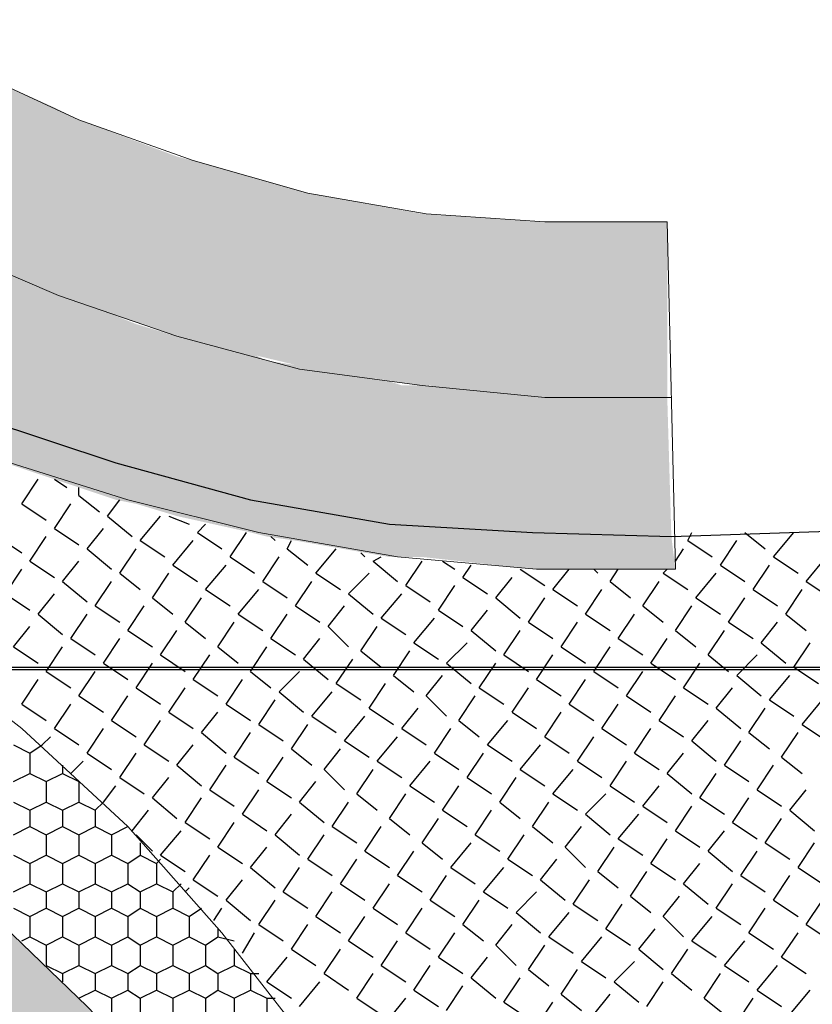
# Model space of a CAD drawing. Units: millimetres. Extents: x 1 to 160, y 33 to 275.
# Drawn here: x 106 to 118, y 154 to 169 of the extents above; entities that cross this region are included whole.
import ezdxf

# ---------------------------------------------------------------- set-up
doc = ezdxf.new("R2010")
doc.units = ezdxf.units.MM
doc.header["$XCLIPFRAME"] = 2
picture_1 = doc.add_image_def('image5.jpg', size_in_pixel=(1873, 374))

msp = doc.modelspace()

# ---------------------------------------------------------------- hatches: boundary and pattern name
h = msp.add_hatch(color=22)
h.dxf.hatch_style = 2
h.paths.add_polyline_path([(106.664, 167.624), (105.394, 168.1955), (105.394, 165.211)])
h = msp.add_hatch(color=22)
h.dxf.hatch_style = 2
h.paths.add_polyline_path([(106.664, 167.624), (106.664, 164.703), (105.394, 165.211)])
h = msp.add_hatch(color=22)
h.dxf.hatch_style = 2
h.paths.add_polyline_path([(107.045, 167.4335), (106.664, 167.624), (106.664, 164.703)])
h = msp.add_hatch(color=22)
h.dxf.hatch_style = 2
h.paths.add_polyline_path([(107.045, 167.4335), (107.045, 164.576), (106.664, 164.703)])
h = msp.add_hatch(color=22)
h.dxf.hatch_style = 2
h.paths.add_polyline_path([(108.569, 166.862), (107.045, 167.4335), (107.045, 164.576)])
h = msp.add_hatch(color=22)
h.dxf.hatch_style = 2
h.paths.add_polyline_path([(108.569, 166.862), (108.569, 164.068), (107.045, 164.576)])
h = msp.add_hatch(color=22)
h.dxf.hatch_style = 2
h.paths.add_polyline_path([(108.823, 166.7985), (108.569, 166.862), (108.569, 164.068)])
h = msp.add_hatch(color=22)
h.dxf.hatch_style = 2
h.paths.add_polyline_path([(108.823, 166.7985), (108.823, 164.0045), (108.569, 164.068)])
h = msp.add_hatch(color=22)
h.dxf.hatch_style = 2
h.paths.add_polyline_path([(110.4105, 166.354), (108.823, 166.7985), (108.823, 164.0045)])
h = msp.add_hatch(color=22)
h.dxf.hatch_style = 2
h.paths.add_polyline_path([(110.4105, 166.354), (110.4105, 163.6235), (108.823, 164.0045)])
h = msp.add_hatch(color=22)
h.dxf.hatch_style = 2
h.paths.add_polyline_path([(110.601, 166.2905), (110.4105, 166.354), (110.4105, 163.6235)])
h = msp.add_hatch(color=22)
h.dxf.hatch_style = 2
h.paths.add_polyline_path([(110.601, 166.2905), (110.601, 163.56), (110.4105, 163.6235)])
h = msp.add_hatch(color=22)
h.dxf.hatch_style = 2
h.paths.add_polyline_path([(112.379, 165.973), (110.601, 166.2905), (110.601, 163.56)])
h = msp.add_hatch(color=22)
h.dxf.hatch_style = 2
h.paths.add_polyline_path([(112.379, 165.973), (112.379, 163.306), (110.601, 163.56)])
h = msp.add_hatch(color=22)
h.dxf.hatch_style = 2
h.paths.add_polyline_path([(112.4425, 165.973), (112.379, 165.973), (112.379, 163.306)])
h = msp.add_hatch(color=22)
h.dxf.hatch_style = 2
h.paths.add_polyline_path([(112.4425, 165.973), (112.4425, 163.306), (112.379, 163.306)])
h = msp.add_hatch(color=22)
h.dxf.hatch_style = 2
h.paths.add_polyline_path([(114.284, 165.846), (112.4425, 165.973), (112.4425, 163.306)])
h = msp.add_hatch(color=22)
h.dxf.hatch_style = 2
h.paths.add_polyline_path([(114.284, 165.846), (114.284, 163.1155), (112.4425, 163.306)])
h = msp.add_hatch(color=22)
h.dxf.hatch_style = 2
h.paths.add_polyline_path([(116.189, 165.846), (114.284, 165.846), (114.284, 163.1155)])
h = msp.add_hatch(color=22)
h.dxf.hatch_style = 2
h.paths.add_polyline_path([(116.189, 165.846), (116.189, 163.1155), (114.284, 163.1155)])
h = msp.add_hatch(color=22)
h.dxf.hatch_style = 2
h.paths.add_polyline_path([(114.284, 165.846), (114.284, 163.1155)])
h = msp.add_hatch(color=22)
h.dxf.hatch_style = 2
h.paths.add_polyline_path([(114.284, 165.846), (114.284, 163.1155)])
h = msp.add_hatch(color=22)
h.dxf.hatch_style = 2
h.paths.add_polyline_path([(116.189, 163.1155), (116.189, 165.846)])
h = msp.add_hatch(color=13)
h.dxf.hatch_style = 2
h.paths.add_polyline_path([(106.664, 164.703), (105.902, 165.0205), (105.902, 162.671)])
h = msp.add_hatch(color=13)
h.dxf.hatch_style = 2
h.paths.add_polyline_path([(106.664, 164.703), (106.664, 162.417), (105.902, 162.671)])
h = msp.add_hatch(color=13)
h.dxf.hatch_style = 2
h.paths.add_polyline_path([(107.6165, 164.3855), (106.664, 164.703), (106.664, 162.417)])
h = msp.add_hatch(color=13)
h.dxf.hatch_style = 2
h.paths.add_polyline_path([(107.6165, 164.3855), (107.6165, 162.0995), (106.664, 162.417)])
h = msp.add_hatch(color=13)
h.dxf.hatch_style = 2
h.paths.add_polyline_path([(107.934, 164.2585), (107.6165, 164.3855), (107.6165, 162.0995)])
h = msp.add_hatch(color=13)
h.dxf.hatch_style = 2
h.paths.add_polyline_path([(107.934, 164.2585), (107.934, 162.036), (107.6165, 162.0995)])
h = msp.add_hatch(color=13)
h.dxf.hatch_style = 2
h.paths.add_polyline_path([(108.569, 164.068), (107.934, 164.2585), (107.934, 162.036)])
h = msp.add_hatch(color=13)
h.dxf.hatch_style = 2
h.paths.add_polyline_path([(108.569, 164.068), (108.569, 161.8455), (107.934, 162.036)])
h = msp.add_hatch(color=13)
h.dxf.hatch_style = 2
h.paths.add_polyline_path([(109.712, 163.814), (108.569, 164.068), (108.569, 161.8455)])
h = msp.add_hatch(color=13)
h.dxf.hatch_style = 2
h.paths.add_polyline_path([(109.712, 163.814), (109.712, 161.528), (108.569, 161.8455)])
h = msp.add_hatch(color=13)
h.dxf.hatch_style = 2
h.paths.add_polyline_path([(109.966, 163.687), (109.712, 163.814), (109.712, 161.528)])
h = msp.add_hatch(color=13)
h.dxf.hatch_style = 2
h.paths.add_polyline_path([(109.966, 163.687), (109.966, 161.528), (109.712, 161.528)])
h = msp.add_hatch(color=13)
h.dxf.hatch_style = 2
h.paths.add_polyline_path([(110.4105, 163.6235), (109.966, 163.687), (109.966, 161.528)])
h = msp.add_hatch(color=13)
h.dxf.hatch_style = 2
h.paths.add_polyline_path([(110.4105, 163.6235), (110.4105, 161.401), (109.966, 161.528)])
h = msp.add_hatch(color=13)
h.dxf.hatch_style = 2
h.paths.add_polyline_path([(111.871, 163.3695), (110.4105, 163.6235), (110.4105, 161.401)])
h = msp.add_hatch(color=13)
h.dxf.hatch_style = 2
h.paths.add_polyline_path([(111.871, 163.3695), (111.871, 161.147), (110.4105, 161.401)])
h = msp.add_hatch(color=13)
h.dxf.hatch_style = 2
h.paths.add_polyline_path([(112.0615, 163.306), (111.871, 163.3695), (111.871, 161.147)])
h = msp.add_hatch(color=13)
h.dxf.hatch_style = 2
h.paths.add_polyline_path([(112.0615, 163.306), (112.0615, 161.147), (111.871, 161.147)])
h = msp.add_hatch(color=13)
h.dxf.hatch_style = 2
h.paths.add_polyline_path([(112.379, 163.306), (112.0615, 163.306), (112.0615, 161.147)])
h = msp.add_hatch(color=13)
h.dxf.hatch_style = 2
h.paths.add_polyline_path([(112.379, 163.306), (112.379, 161.147), (112.0615, 161.147)])
h = msp.add_hatch(color=13)
h.dxf.hatch_style = 2
h.paths.add_polyline_path([(114.0935, 163.179), (112.379, 163.306), (112.379, 161.147)])
h = msp.add_hatch(color=13)
h.dxf.hatch_style = 2
h.paths.add_polyline_path([(114.0935, 163.179), (114.0935, 161.02), (112.379, 161.147)])
h = msp.add_hatch(color=13)
h.dxf.hatch_style = 2
h.paths.add_polyline_path([(114.157, 163.179), (114.0935, 163.179), (114.0935, 161.02)])
h = msp.add_hatch(color=13)
h.dxf.hatch_style = 2
h.paths.add_polyline_path([(114.157, 163.179), (114.157, 161.02), (114.0935, 161.02)])
h = msp.add_hatch(color=13)
h.dxf.hatch_style = 2
h.paths.add_polyline_path([(114.284, 163.1155), (114.157, 163.179), (114.157, 161.02)])
h = msp.add_hatch(color=13)
h.dxf.hatch_style = 2
h.paths.add_polyline_path([(114.284, 163.1155), (114.284, 161.02), (114.157, 161.02)])
h = msp.add_hatch(color=13)
h.dxf.hatch_style = 2
h.paths.add_polyline_path([(115.9985, 163.1155), (114.284, 163.1155), (114.284, 161.02)])
h = msp.add_hatch(color=13)
h.dxf.hatch_style = 2
h.paths.add_polyline_path([(115.9985, 163.1155), (115.9985, 160.9565), (114.284, 161.02)])
h = msp.add_hatch(color=13)
h.dxf.hatch_style = 2
h.paths.add_polyline_path([(116.189, 163.1155), (115.9985, 163.1155), (115.9985, 160.9565)])
h = msp.add_hatch(color=13)
h.dxf.hatch_style = 2
h.paths.add_polyline_path([(116.189, 163.1155), (116.189, 160.9565), (115.9985, 160.9565)])
h = msp.add_hatch(color=13)
h.dxf.hatch_style = 2
h.paths.add_polyline_path([(116.2525, 160.9565), (116.189, 163.1155), (116.189, 160.9565)])
h = msp.add_hatch(color=13)
h.dxf.hatch_style = 2
h.paths.add_polyline_path([(106.664, 162.417), (105.902, 162.671), (105.902, 162.0995)])
h = msp.add_hatch(color=13)
h.dxf.hatch_style = 2
h.paths.add_polyline_path([(106.664, 162.417), (106.664, 161.8455), (105.902, 162.0995)])
h = msp.add_hatch(color=13)
h.dxf.hatch_style = 2
h.paths.add_polyline_path([(107.6165, 162.0995), (106.664, 162.417), (106.664, 161.8455)])
h = msp.add_hatch(color=13)
h.dxf.hatch_style = 2
h.paths.add_polyline_path([(107.6165, 162.0995), (107.6165, 161.528), (106.664, 161.8455)])
h = msp.add_hatch(color=13)
h.dxf.hatch_style = 2
h.paths.add_polyline_path([(107.934, 162.036), (107.6165, 162.0995), (107.6165, 161.528)])
h = msp.add_hatch(color=13)
h.dxf.hatch_style = 2
h.paths.add_polyline_path([(107.934, 162.036), (107.934, 161.4645), (107.6165, 161.528)])
h = msp.add_hatch(color=13)
h.dxf.hatch_style = 2
h.paths.add_polyline_path([(108.569, 161.8455), (107.934, 162.036), (107.934, 161.4645)])
h = msp.add_hatch(color=13)
h.dxf.hatch_style = 2
h.paths.add_polyline_path([(108.569, 161.8455), (108.569, 161.274), (107.934, 161.4645)])
h = msp.add_hatch(color=13)
h.dxf.hatch_style = 2
h.paths.add_polyline_path([(109.712, 161.528), (108.569, 161.8455), (108.569, 161.274)])
h = msp.add_hatch(color=13)
h.dxf.hatch_style = 2
h.paths.add_polyline_path([(109.712, 161.528), (109.712, 161.02), (108.569, 161.274)])
h = msp.add_hatch(color=13)
h.dxf.hatch_style = 2
h.paths.add_polyline_path([(109.966, 161.528), (109.712, 161.528), (109.712, 161.02)])
h = msp.add_hatch(color=13)
h.dxf.hatch_style = 2
h.paths.add_polyline_path([(109.966, 161.528), (109.966, 160.9565), (109.712, 161.02)])
h = msp.add_hatch(color=13)
h.dxf.hatch_style = 2
h.paths.add_polyline_path([(110.4105, 161.401), (109.966, 161.528), (109.966, 160.9565)])
h = msp.add_hatch(color=13)
h.dxf.hatch_style = 2
h.paths.add_polyline_path([(110.4105, 161.401), (110.4105, 160.893), (109.966, 160.9565)])
h = msp.add_hatch(color=13)
h.dxf.hatch_style = 2
h.paths.add_polyline_path([(111.871, 161.147), (110.4105, 161.401), (110.4105, 160.893)])
h = msp.add_hatch(color=13)
h.dxf.hatch_style = 2
h.paths.add_polyline_path([(111.871, 161.147), (111.871, 160.639), (110.4105, 160.893)])
h = msp.add_hatch(color=13)
h.dxf.hatch_style = 2
h.paths.add_polyline_path([(112.0615, 161.147), (111.871, 161.147), (111.871, 160.639)])
h = msp.add_hatch(color=13)
h.dxf.hatch_style = 2
h.paths.add_polyline_path([(112.0615, 161.147), (112.0615, 160.639), (111.871, 160.639)])
h = msp.add_hatch(color=13)
h.dxf.hatch_style = 2
h.paths.add_polyline_path([(112.379, 161.147), (112.0615, 161.147), (112.0615, 160.639)])
h = msp.add_hatch(color=13)
h.dxf.hatch_style = 2
h.paths.add_polyline_path([(112.379, 161.147), (112.379, 160.639), (112.0615, 160.639)])
h = msp.add_hatch(color=13)
h.dxf.hatch_style = 2
h.paths.add_polyline_path([(114.0935, 161.02), (112.379, 161.147), (112.379, 160.639)])
h = msp.add_hatch(color=13)
h.dxf.hatch_style = 2
h.paths.add_polyline_path([(114.0935, 161.02), (114.0935, 160.4485), (112.379, 160.639)])
h = msp.add_hatch(color=13)
h.dxf.hatch_style = 2
h.paths.add_polyline_path([(114.157, 161.02), (114.0935, 161.02), (114.0935, 160.4485)])
h = msp.add_hatch(color=13)
h.dxf.hatch_style = 2
h.paths.add_polyline_path([(114.157, 161.02), (114.157, 160.4485), (114.0935, 160.4485)])
h = msp.add_hatch(color=13)
h.dxf.hatch_style = 2
h.paths.add_polyline_path([(114.284, 161.02), (114.157, 161.02), (114.157, 160.4485)])
h = msp.add_hatch(color=13)
h.dxf.hatch_style = 2
h.paths.add_polyline_path([(114.284, 161.02), (114.284, 160.4485), (114.157, 160.4485)])
h = msp.add_hatch(color=13)
h.dxf.hatch_style = 2
h.paths.add_polyline_path([(115.9985, 160.9565), (114.284, 161.02), (114.284, 160.4485)])
h = msp.add_hatch(color=13)
h.dxf.hatch_style = 2
h.paths.add_polyline_path([(115.9985, 160.9565), (115.9985, 160.4485), (114.284, 160.4485)])
h = msp.add_hatch(color=13)
h.dxf.hatch_style = 2
h.paths.add_polyline_path([(116.189, 160.9565), (115.9985, 160.9565), (115.9985, 160.4485)])
h = msp.add_hatch(color=13)
h.dxf.hatch_style = 2
h.paths.add_polyline_path([(116.189, 160.9565), (116.189, 160.4485), (115.9985, 160.4485)])
h = msp.add_hatch(color=13)
h.dxf.hatch_style = 2
h.paths.add_polyline_path([(116.2525, 160.9565), (116.189, 160.9565), (116.189, 160.4485)])
h = msp.add_hatch(color=13)
h.dxf.hatch_style = 2
h.paths.add_polyline_path([(116.2525, 160.9565), (116.2525, 160.4485), (116.189, 160.4485)])
h = msp.add_hatch(color=13)
h.dxf.hatch_style = 2
h.paths.add_polyline_path([(116.316, 160.4485), (116.2525, 160.9565), (116.2525, 160.4485)])
h = msp.add_hatch(color=22)
h.dxf.hatch_style = 2
h.paths.add_polyline_path([(107.2355, 153.5905), (105.902, 154.8605), (105.902, 151.114)])

# ---------------------------------------------------------------- linework, layer by layer
at = {"color": 22, "lineweight": 9}
for points in [[(95.488, 178.8635), (96.25, 177.2125), (97.2025, 175.625), (98.282, 174.101), (99.4885, 172.704), (100.822, 171.3705), (102.219, 170.164), (103.743, 169.148), (105.394, 168.1955), (107.045, 167.4335), (108.823, 166.7985), (110.601, 166.2905), (112.4425, 165.973), (114.284, 165.846), (116.189, 165.846)], [(93.0115, 177.784), (93.837, 176.006), (94.853, 174.355), (95.996, 172.704), (97.2025, 171.18), (98.536, 169.783), (99.9965, 168.513), (101.584, 167.37), (103.235, 166.354), (104.9495, 165.465), (106.7275, 164.703), (108.569, 164.068), (110.474, 163.56), (112.379, 163.306), (114.284, 163.1155), (116.2525, 163.1155)], [(90.5985, 176.641), (91.551, 174.6725), (92.6305, 172.831), (93.837, 171.053), (95.234, 169.402), (96.6945, 167.878), (98.282, 166.481), (100.06, 165.1475), (101.838, 164.0045), (103.743, 163.052), (105.775, 162.163), (107.807, 161.528), (109.839, 161.02), (111.998, 160.639), (114.157, 160.4485), (116.316, 160.4485)], [(116.189, 165.846), (116.316, 160.4485)], [(115.681, 134.4135), (115.554, 136.5725), (115.173, 138.668), (114.665, 140.827), (114.03, 142.859), (113.268, 144.891), (112.3155, 146.796), (111.236, 148.701), (109.966, 150.479), (108.6325, 152.13), (107.172, 153.654), (105.5845, 155.178), (103.87, 156.448), (102.092, 157.718), (100.187, 158.734), (98.282, 159.623), (96.25, 160.4485), (94.218, 161.02)]]:
    msp.add_lwpolyline(points, dxfattribs=at)
at = {"color": 7, "lineweight": 25}
for points in [[(99.806, 165.973), (101.6475, 164.7665), (103.5525, 163.687), (105.521, 162.798), (107.6165, 162.0995), (109.712, 161.528), (111.871, 161.147), (114.0935, 161.02), (116.2525, 160.9565), (121.904, 161.147)], [(106.156, 161.4645), (106.41, 161.8455)], [(106.664, 161.8455), (106.8545, 161.7185)], [(107.045, 161.5915), (107.045, 161.7185)], [(106.156, 161.4645), (106.537, 161.2105)], [(106.664, 161.0835), (106.918, 161.4645)], [(107.045, 161.5915), (107.3625, 161.3375)], [(107.4895, 161.274), (107.68, 161.528)], [(107.4895, 161.274), (107.8705, 160.9565)], [(107.9975, 160.893), (108.315, 161.274)], [(108.442, 161.274), (108.7595, 161.147)], [(108.8865, 161.02), (109.0135, 161.147)], [(106.664, 161.0835), (107.045, 160.8295)], [(107.172, 160.766), (107.426, 161.0835)], [(108.8865, 161.02), (109.2675, 160.766)], [(109.3945, 160.639), (109.6485, 161.02)], [(116.5065, 160.893), (116.57, 161.02)], [(117.3955, 161.02), (117.713, 160.766)], [(117.84, 160.639), (118.1575, 161.02)], [(105.775, 160.9565), (106.156, 160.7025)], [(106.283, 160.5755), (106.537, 160.9565)], [(107.9975, 160.893), (108.3785, 160.639)], [(108.5055, 160.512), (108.823, 160.893)], [(110.0295, 160.9565), (110.093, 160.893)], [(110.2835, 160.766), (110.347, 160.893)], [(116.5065, 160.893), (116.8875, 160.639)], [(117.0145, 160.512), (117.2685, 160.893)], [(107.172, 160.766), (107.553, 160.4485)], [(107.68, 160.385), (107.934, 160.766)], [(110.2835, 160.766), (110.601, 160.512)], [(110.728, 160.385), (111.0455, 160.766)], [(111.4265, 160.7025), (111.49, 160.639)], [(116.316, 160.5755), (116.443, 160.766)], [(106.283, 160.5755), (106.664, 160.3215)], [(106.791, 160.258), (107.045, 160.5755)], [(109.3945, 160.639), (109.7755, 160.385)], [(109.9025, 160.258), (110.1565, 160.639)], [(111.617, 160.5755), (111.744, 160.639)], [(111.617, 160.5755), (111.998, 160.258)], [(112.125, 160.1945), (112.379, 160.5755)], [(112.6965, 160.5755), (112.887, 160.4485)], [(117.84, 160.639), (118.221, 160.385)], [(118.348, 160.258), (118.6655, 160.639)], [(105.902, 160.0675), (106.156, 160.4485)], [(107.68, 160.385), (107.9975, 160.131)], [(108.188, 160.004), (108.442, 160.385)], [(108.5055, 160.512), (108.8865, 160.258)], [(109.0135, 160.131), (109.331, 160.512)], [(110.728, 160.385), (111.109, 160.131)], [(111.236, 160.0675), (111.5535, 160.385)], [(113.014, 160.3215), (113.141, 160.512)], [(113.903, 160.4485), (114.284, 160.1945)], [(114.411, 160.131), (114.665, 160.4485)], [(115.046, 160.4485), (115.1095, 160.385)], [(115.3, 160.258), (115.427, 160.4485)], [(116.1255, 160.385), (116.189, 160.4485)], [(116.1255, 160.385), (116.5065, 160.131)], [(116.6335, 160.004), (116.951, 160.385)], [(117.0145, 160.512), (117.3955, 160.258)], [(117.5225, 160.131), (117.7765, 160.512)], [(106.791, 160.258), (107.172, 159.9405)], [(107.299, 159.877), (107.553, 160.258)], [(109.9025, 160.258), (110.2835, 160.004)], [(110.4105, 159.877), (110.6645, 160.258)], [(113.014, 160.3215), (113.395, 160.0675)], [(113.522, 160.004), (113.776, 160.3215)], [(115.3, 160.258), (115.6175, 160.004)], [(115.808, 159.877), (116.062, 160.258)], [(118.348, 160.258), (118.729, 160.004)], [(109.0135, 160.131), (109.3945, 159.877)], [(109.5215, 159.75), (109.839, 160.131)], [(112.125, 160.1945), (112.506, 159.9405)], [(112.633, 159.8135), (112.887, 160.1945)], [(114.411, 160.131), (114.792, 159.877)], [(114.919, 159.75), (115.173, 160.131)], [(117.5225, 160.131), (117.9035, 159.877)], [(118.0305, 159.75), (118.2845, 160.131)], [(105.902, 160.0675), (106.283, 159.8135)], [(106.41, 159.75), (106.664, 160.0675)], [(108.188, 160.004), (108.5055, 159.75)], [(108.696, 159.623), (108.95, 160.004)], [(111.236, 160.0675), (111.617, 159.75)], [(111.744, 159.6865), (112.0615, 160.0675)], [(113.522, 160.004), (113.903, 159.6865)], [(114.03, 159.623), (114.284, 160.004)], [(116.6335, 160.004), (117.0145, 159.75)], [(117.1415, 159.623), (117.3955, 160.004)], [(107.299, 159.877), (107.68, 159.623)], [(107.807, 159.496), (108.061, 159.877)], [(110.4105, 159.877), (110.7915, 159.623)], [(110.9185, 159.5595), (111.1725, 159.877)], [(112.633, 159.8135), (113.014, 159.5595)], [(113.141, 159.496), (113.395, 159.8135)], [(115.808, 159.877), (116.1255, 159.623)], [(116.316, 159.496), (116.57, 159.877)], [(106.41, 159.75), (106.791, 159.4325)], [(106.918, 159.369), (107.172, 159.75)], [(108.696, 159.623), (109.0135, 159.369)], [(109.204, 159.242), (109.458, 159.623)], [(109.5215, 159.75), (109.9025, 159.496)], [(110.0295, 159.369), (110.2835, 159.75)], [(111.744, 159.6865), (112.125, 159.4325)], [(112.252, 159.3055), (112.5695, 159.6865)], [(114.03, 159.623), (114.411, 159.369)], [(114.538, 159.242), (114.792, 159.623)], [(114.919, 159.75), (115.3, 159.496)], [(115.427, 159.369), (115.681, 159.75)], [(117.1415, 159.623), (117.5225, 159.369)], [(117.6495, 159.3055), (117.9035, 159.623)], [(118.0305, 159.75), (118.348, 159.496)], [(106.029, 159.242), (106.283, 159.5595)], [(107.807, 159.496), (108.188, 159.242)], [(108.315, 159.115), (108.569, 159.496)], [(110.9185, 159.5595), (111.236, 159.242)], [(111.4265, 159.1785), (111.6805, 159.5595)], [(113.141, 159.496), (113.522, 159.1785)], [(113.649, 159.115), (113.903, 159.496)], [(116.316, 159.496), (116.6335, 159.242)], [(116.824, 159.115), (117.078, 159.496)], [(106.918, 159.369), (107.299, 159.115)], [(107.426, 158.988), (107.68, 159.369)], [(110.0295, 159.369), (110.4105, 159.115)], [(110.5375, 159.0515), (110.7915, 159.369)], [(115.427, 159.369), (115.808, 159.115)], [(115.935, 158.988), (116.189, 159.369)], [(106.029, 159.242), (106.41, 158.988)], [(106.537, 158.861), (106.791, 159.242)], [(109.204, 159.242), (109.5215, 158.988)], [(109.712, 158.861), (109.966, 159.242)], [(111.4265, 159.1785), (111.744, 158.9245)], [(111.9345, 158.7975), (112.1885, 159.1785)], [(112.252, 159.3055), (112.633, 159.0515)], [(112.76, 158.988), (113.0775, 159.3055)], [(114.538, 159.242), (114.919, 158.988)], [(115.046, 158.861), (115.3, 159.242)], [(117.6495, 159.3055), (118.0305, 158.988)], [(118.1575, 158.9245), (118.4115, 159.3055)], [(108.315, 159.115), (108.696, 158.861)], [(108.823, 158.734), (109.077, 159.115)], [(110.5375, 159.0515), (110.9185, 158.734)], [(111.0455, 158.6705), (111.2995, 159.0515)], [(113.649, 159.115), (114.03, 158.861)], [(114.157, 158.734), (114.411, 159.115)], [(116.824, 159.115), (117.1415, 158.861)], [(117.2685, 158.7975), (117.586, 159.115)], [(106.537, 158.861), (106.918, 158.607)], [(107.045, 158.48), (107.299, 158.861)], [(107.426, 158.988), (107.807, 158.734)], [(107.934, 158.607), (108.188, 158.988)], [(109.712, 158.861), (110.0295, 158.607)], [(110.1565, 158.5435), (110.474, 158.861)], [(112.76, 158.988), (113.141, 158.6705)], [(113.268, 158.607), (113.522, 158.988)], [(115.046, 158.861), (115.427, 158.607)], [(115.554, 158.48), (115.808, 158.861)], [(115.935, 158.988), (116.316, 158.734)], [(116.443, 158.607), (116.697, 158.988)], [(118.1575, 158.9245), (118.5385, 158.6705)], [(106.156, 158.353), (106.41, 158.734)], [(108.823, 158.734), (109.204, 158.48)], [(109.331, 158.353), (109.585, 158.734)], [(111.9345, 158.7975), (112.252, 158.5435)], [(112.4425, 158.48), (112.6965, 158.7975)], [(114.157, 158.734), (114.538, 158.48)], [(114.665, 158.353), (114.919, 158.734)], [(117.2685, 158.7975), (117.6495, 158.48)], [(117.7765, 158.4165), (118.094, 158.7975)], [(107.934, 158.607), (108.315, 158.353)], [(108.442, 158.226), (108.696, 158.607)], [(111.0455, 158.6705), (111.4265, 158.4165)], [(111.5535, 158.2895), (111.8075, 158.6705)], [(113.268, 158.607), (113.649, 158.353)], [(113.776, 158.226), (114.03, 158.607)], [(116.443, 158.607), (116.824, 158.353)], [(116.951, 158.2895), (117.205, 158.607)], [(107.045, 158.48), (107.426, 158.226)], [(107.553, 158.099), (107.807, 158.48)], [(109.839, 158.0355), (110.093, 158.4165)], [(110.1565, 158.5435), (110.5375, 158.226)], [(110.6645, 158.1625), (110.982, 158.5435)], [(112.4425, 158.48), (112.76, 158.1625)], [(112.9505, 158.099), (113.2045, 158.48)], [(115.554, 158.48), (115.935, 158.226)], [(116.062, 158.099), (116.316, 158.48)], [(117.7765, 158.4165), (118.1575, 158.1625)], [(118.2845, 158.0355), (118.602, 158.4165)], [(106.156, 158.353), (106.537, 158.099)], [(106.664, 157.972), (106.918, 158.353)], [(109.331, 158.353), (109.712, 158.099)], [(111.5535, 158.2895), (111.9345, 158.0355)], [(112.0615, 157.972), (112.3155, 158.2895)], [(114.665, 158.353), (115.046, 158.099)], [(115.173, 157.972), (115.427, 158.353)], [(116.951, 158.2895), (117.332, 157.972)], [(117.459, 157.9085), (117.713, 158.2895)], [(107.553, 158.099), (107.934, 157.845)], [(108.061, 157.718), (108.315, 158.099)], [(108.442, 158.226), (108.823, 157.972)], [(108.95, 157.9085), (109.204, 158.226)], [(110.6645, 158.1625), (111.0455, 157.9085)], [(111.1725, 157.7815), (111.49, 158.1625)], [(112.9505, 158.099), (113.268, 157.845)], [(113.395, 157.718), (113.7125, 158.099)], [(113.776, 158.226), (114.157, 157.972)], [(114.284, 157.845), (114.538, 158.226)], [(116.062, 158.099), (116.443, 157.845)], [(116.57, 157.7815), (116.824, 158.099)], [(106.664, 157.972), (107.045, 157.718)], [(107.172, 157.591), (107.426, 157.972)], [(109.839, 158.0355), (110.22, 157.7815)], [(110.347, 157.6545), (110.601, 158.0355)], [(112.0615, 157.972), (112.4425, 157.718)], [(112.5695, 157.591), (112.8235, 157.972)], [(115.173, 157.972), (115.554, 157.718)], [(115.681, 157.591), (115.935, 157.972)], [(118.2845, 158.0355), (118.6655, 157.7815)], [(106.4735, 157.718), (106.6005, 157.845)], [(108.95, 157.9085), (109.331, 157.591)], [(109.458, 157.5275), (109.712, 157.9085)], [(111.1725, 157.7815), (111.5535, 157.5275)], [(111.6805, 157.464), (111.998, 157.845)], [(114.284, 157.845), (114.665, 157.591)], [(114.792, 157.464), (115.046, 157.845)], [(116.57, 157.7815), (116.951, 157.464)], [(117.078, 157.4005), (117.332, 157.7815)], [(117.459, 157.9085), (117.7765, 157.6545)], [(117.967, 157.5275), (118.221, 157.9085)], [(108.061, 157.718), (108.442, 157.464)], [(108.569, 157.4005), (108.823, 157.718)], [(110.347, 157.6545), (110.6645, 157.4005)], [(110.855, 157.337), (111.109, 157.6545)], [(113.395, 157.718), (113.776, 157.464)], [(113.903, 157.337), (114.2205, 157.718)], [(107.172, 157.591), (107.553, 157.337)], [(107.68, 157.21), (107.934, 157.591)], [(109.458, 157.5275), (109.839, 157.2735)], [(109.966, 157.1465), (110.22, 157.5275)], [(112.5695, 157.591), (112.9505, 157.337)], [(113.0775, 157.21), (113.3315, 157.591)], [(115.681, 157.591), (116.062, 157.337)], [(116.189, 157.2735), (116.443, 157.591)], [(117.967, 157.5275), (118.2845, 157.2735)], [(106.918, 157.2735), (107.1085, 157.464)], [(108.569, 157.4005), (108.95, 157.083)], [(109.077, 157.0195), (109.331, 157.4005)], [(110.855, 157.337), (111.1725, 157.0195)], [(111.363, 156.956), (111.617, 157.337)], [(111.6805, 157.464), (112.0615, 157.21)], [(112.1885, 157.083), (112.506, 157.464)], [(113.903, 157.337), (114.284, 157.083)], [(114.411, 156.956), (114.7285, 157.337)], [(114.792, 157.464), (115.173, 157.21)], [(115.3, 157.083), (115.554, 157.464)], [(117.078, 157.4005), (117.459, 157.1465)], [(117.586, 157.0195), (117.84, 157.4005)], [(107.68, 157.21), (108.061, 156.956)], [(108.188, 156.8925), (108.442, 157.21)], [(113.0775, 157.21), (113.4585, 156.956)], [(113.5855, 156.829), (113.8395, 157.21)], [(116.189, 157.2735), (116.57, 156.956)], [(116.697, 156.8925), (116.951, 157.2735)], [(107.426, 156.829), (107.6165, 157.083)], [(109.077, 157.0195), (109.458, 156.7655)], [(109.585, 156.6385), (109.839, 157.0195)], [(109.966, 157.1465), (110.347, 156.8925)], [(110.474, 156.829), (110.728, 157.1465)], [(112.1885, 157.083), (112.5695, 156.829)], [(112.6965, 156.702), (112.9505, 157.083)], [(115.3, 157.083), (115.681, 156.829)], [(115.808, 156.7655), (116.062, 157.083)], [(117.586, 157.0195), (117.967, 156.7655)], [(118.094, 156.702), (118.348, 157.0195)], [(108.188, 156.8925), (108.569, 156.575)], [(108.696, 156.5115), (108.95, 156.8925)], [(111.363, 156.956), (111.6805, 156.702)], [(111.871, 156.575), (112.125, 156.956)], [(114.411, 156.956), (114.792, 156.702)], [(114.919, 156.6385), (115.2365, 156.956)], [(116.697, 156.8925), (117.078, 156.6385)], [(117.205, 156.5115), (117.459, 156.8925)], [(110.474, 156.829), (110.855, 156.5115)], [(110.982, 156.448), (111.236, 156.829)], [(113.5855, 156.829), (113.903, 156.575)], [(114.0935, 156.448), (114.3475, 156.829)], [(115.808, 156.7655), (116.189, 156.5115)], [(116.316, 156.3845), (116.57, 156.7655)], [(107.8705, 156.3845), (108.1245, 156.702)], [(109.585, 156.6385), (109.966, 156.3845)], [(110.093, 156.321), (110.347, 156.6385)], [(111.871, 156.575), (112.1885, 156.321)], [(112.379, 156.194), (112.633, 156.575)], [(112.6965, 156.702), (113.0775, 156.448)], [(113.2045, 156.321), (113.4585, 156.702)], [(114.919, 156.6385), (115.3, 156.321)], [(115.427, 156.2575), (115.7445, 156.6385)], [(117.713, 156.194), (117.967, 156.575)], [(118.094, 156.702), (118.475, 156.3845)], [(108.696, 156.5115), (109.077, 156.2575)], [(109.204, 156.1305), (109.458, 156.5115)], [(110.982, 156.448), (111.363, 156.194)], [(111.49, 156.067), (111.744, 156.448)], [(114.0935, 156.448), (114.411, 156.194)], [(114.6015, 156.1305), (114.8555, 156.448)], [(117.205, 156.5115), (117.586, 156.2575)], [(107.934, 156.321), (108.188, 156.067)], [(108.315, 156.0035), (108.6325, 156.3845)], [(110.093, 156.321), (110.474, 156.0035)], [(110.601, 155.94), (110.855, 156.321)], [(113.2045, 156.321), (113.5855, 156.067)], [(113.7125, 155.94), (113.9665, 156.321)], [(115.427, 156.2575), (115.808, 156.0035)], [(115.935, 155.8765), (116.189, 156.2575)], [(116.316, 156.3845), (116.697, 156.1305)], [(116.824, 156.067), (117.078, 156.3845)], [(109.204, 156.1305), (109.585, 155.8765)], [(109.712, 155.813), (109.966, 156.1305)], [(112.379, 156.194), (112.6965, 155.94)], [(112.8235, 155.813), (113.141, 156.194)], [(114.6015, 156.1305), (114.919, 155.813)], [(115.1095, 155.7495), (115.3635, 156.1305)], [(117.713, 156.194), (118.094, 155.94)], [(118.221, 155.813), (118.475, 156.194)], [(108.315, 156.0035), (108.696, 155.7495)], [(108.823, 155.6225), (109.077, 156.0035)], [(111.49, 156.067), (111.871, 155.813)], [(111.998, 155.686), (112.252, 156.067)], [(116.824, 156.067), (117.205, 155.7495)], [(117.332, 155.686), (117.586, 156.067)], [(109.712, 155.813), (110.093, 155.4955)], [(110.22, 155.432), (110.474, 155.813)], [(110.601, 155.94), (110.982, 155.686)], [(111.109, 155.559), (111.363, 155.94)], [(112.8235, 155.813), (113.2045, 155.559)], [(113.3315, 155.432), (113.649, 155.813)], [(113.7125, 155.94), (114.0935, 155.686)], [(114.2205, 155.6225), (114.4745, 155.94)], [(115.935, 155.8765), (116.316, 155.6225)], [(116.443, 155.559), (116.697, 155.8765)], [(118.221, 155.813), (118.602, 155.559)], [(111.998, 155.686), (112.379, 155.432)], [(112.506, 155.305), (112.76, 155.686)], [(115.1095, 155.7495), (115.427, 155.4955)], [(115.6175, 155.3685), (115.8715, 155.7495)], [(117.332, 155.686), (117.713, 155.432)], [(117.84, 155.305), (118.094, 155.686)], [(108.696, 155.432), (108.7595, 155.4955)], [(108.823, 155.6225), (109.204, 155.3685)], [(109.331, 155.305), (109.585, 155.6225)], [(111.109, 155.559), (111.49, 155.305)], [(111.617, 155.178), (111.871, 155.559)], [(114.2205, 155.6225), (114.6015, 155.305)], [(114.7285, 155.2415), (114.9825, 155.6225)], [(116.443, 155.559), (116.824, 155.2415)], [(116.951, 155.178), (117.205, 155.559)], [(110.22, 155.432), (110.601, 155.178)], [(110.728, 155.051), (110.982, 155.432)], [(113.3315, 155.432), (113.7125, 155.178)], [(113.8395, 155.1145), (114.157, 155.432)], [(115.6175, 155.3685), (115.935, 155.1145)], [(116.1255, 155.051), (116.3795, 155.3685)], [(109.1405, 154.9875), (109.2675, 155.178)], [(109.331, 155.305), (109.712, 154.9875)], [(109.839, 154.924), (110.093, 155.305)], [(111.617, 155.178), (111.998, 154.924)], [(112.125, 154.797), (112.379, 155.178)], [(112.506, 155.305), (112.887, 155.051)], [(113.014, 154.924), (113.268, 155.305)], [(114.7285, 155.2415), (115.1095, 154.9875)], [(115.2365, 154.8605), (115.4905, 155.2415)], [(116.951, 155.178), (117.332, 154.924)], [(117.459, 154.797), (117.713, 155.178)], [(117.84, 155.305), (118.221, 155.051)], [(118.348, 154.924), (118.602, 155.305)], [(110.728, 155.051), (111.109, 154.797)], [(111.236, 154.67), (111.49, 155.051)], [(113.8395, 155.1145), (114.2205, 154.797)], [(114.3475, 154.7335), (114.665, 155.1145)], [(116.1255, 155.051), (116.443, 154.7335)], [(116.57, 154.67), (116.8875, 155.051)], [(109.839, 154.924), (110.22, 154.67)], [(110.347, 154.543), (110.601, 154.924)], [(113.014, 154.924), (113.3315, 154.67)], [(113.522, 154.6065), (113.776, 154.924)], [(118.348, 154.924), (118.729, 154.67)], [(109.585, 154.4795), (109.7755, 154.797)], [(112.125, 154.797), (112.506, 154.543)], [(112.633, 154.416), (112.887, 154.797)], [(114.3475, 154.7335), (114.7285, 154.4795)], [(114.8555, 154.3525), (115.173, 154.7335)], [(115.2365, 154.8605), (115.6175, 154.6065)], [(115.7445, 154.543), (115.9985, 154.8605)], [(117.459, 154.797), (117.84, 154.543)], [(117.967, 154.416), (118.221, 154.797)], [(111.236, 154.67), (111.617, 154.416)], [(111.744, 154.289), (111.998, 154.67)], [(113.522, 154.6065), (113.8395, 154.289)], [(114.03, 154.2255), (114.284, 154.6065)], [(116.57, 154.67), (116.951, 154.416)], [(117.078, 154.289), (117.3955, 154.67)], [(109.966, 154.035), (110.2835, 154.416)], [(110.347, 154.543), (110.728, 154.289)], [(110.855, 154.162), (111.109, 154.543)], [(112.633, 154.416), (113.014, 154.162)], [(113.141, 154.0985), (113.395, 154.416)], [(115.7445, 154.543), (116.1255, 154.2255)], [(116.2525, 154.162), (116.5065, 154.543)], [(117.967, 154.416), (118.348, 154.162)], [(111.744, 154.289), (112.125, 154.035)], [(112.252, 153.908), (112.506, 154.289)], [(114.8555, 154.3525), (115.2365, 154.0985)], [(115.3635, 154.035), (115.681, 154.3525)], [(117.078, 154.289), (117.459, 154.035)], [(117.586, 153.908), (117.9035, 154.289)], [(109.7755, 154.162), (109.839, 154.162)], [(110.855, 154.162), (111.236, 153.908)], [(111.363, 153.781), (111.617, 154.162)], [(114.03, 154.2255), (114.3475, 153.9715)], [(114.538, 153.8445), (114.792, 154.2255)], [(116.2525, 154.162), (116.57, 153.908)], [(116.7605, 153.781), (117.0145, 154.162)], [(109.966, 154.035), (110.347, 153.781)], [(110.474, 153.654), (110.7915, 154.035)], [(112.76, 153.5905), (113.014, 153.9715)], [(113.141, 154.0985), (113.522, 153.781)], [(113.649, 153.7175), (113.903, 154.0985)], [(115.3635, 154.035), (115.7445, 153.7175)], [(115.8715, 153.654), (116.1255, 154.035)], [(112.252, 153.908), (112.633, 153.654)], [(114.538, 153.8445), (114.8555, 153.5905)], [(115.046, 153.527), (115.3, 153.8445)], [(117.586, 153.908), (117.967, 153.654)], [(118.094, 153.527), (118.4115, 153.908)], [(111.363, 153.781), (111.744, 153.527)], [(111.871, 153.4635), (112.125, 153.781)], [(113.649, 153.7175), (114.03, 153.4635)], [(114.157, 153.3365), (114.411, 153.7175)], [(116.7605, 153.781), (117.078, 153.527)], [(117.2685, 153.4), (117.5225, 153.781)]]:
    msp.add_lwpolyline(points, dxfattribs=at)
at = {"color": 7, "lineweight": 9}
msp.add_lwpolyline([(115.554, 138.7315), (115.3, 140.954), (114.9825, 143.113), (114.411, 145.2085), (113.7125, 147.304), (112.887, 149.336), (111.8075, 151.241), (110.601, 153.0825), (109.2675, 154.797), (107.807, 156.448), (106.156, 157.972), (104.4415, 159.3055)], dxfattribs=at)
at = {"color": 91, "lineweight": 25}
for points in [[(106.029, 157.718), (106.283, 157.591)], [(106.283, 157.591), (106.4735, 157.718)], [(106.283, 157.591), (106.283, 157.2735)], [(106.791, 157.4005), (106.791, 157.2735)], [(106.029, 157.1465), (106.283, 157.2735)], [(106.283, 157.2735), (106.537, 157.1465)], [(106.537, 157.1465), (106.791, 157.2735)], [(106.791, 157.2735), (107.045, 157.1465)], [(106.537, 157.1465), (106.537, 156.829)], [(107.045, 157.1465), (107.045, 156.829)], [(107.045, 157.1465), (107.045, 157.1465)], [(106.029, 156.829), (106.283, 156.702)], [(106.283, 156.702), (106.537, 156.829)], [(106.537, 156.829), (106.791, 156.702)], [(106.791, 156.702), (107.045, 156.829)], [(107.045, 156.829), (107.299, 156.702)], [(107.299, 156.702), (107.426, 156.829)], [(106.283, 156.702), (106.283, 156.448)], [(106.791, 156.702), (106.791, 156.448)], [(107.299, 156.702), (107.299, 156.448)], [(106.029, 156.321), (106.283, 156.448)], [(106.283, 156.448), (106.537, 156.321)], [(106.537, 156.321), (106.791, 156.448)], [(106.791, 156.448), (107.045, 156.321)], [(107.045, 156.321), (107.299, 156.448)], [(107.299, 156.448), (107.553, 156.321)], [(107.553, 156.321), (107.807, 156.448)], [(107.807, 156.448), (107.807, 156.448)], [(107.807, 156.448), (107.807, 156.448)], [(106.537, 156.321), (106.537, 156.0035)], [(107.045, 156.321), (107.045, 156.0035)], [(107.553, 156.321), (107.553, 156.0035)], [(107.9975, 156.194), (107.9975, 156.0035)], [(106.029, 156.0035), (106.283, 155.8765)], [(106.283, 155.8765), (106.537, 156.0035)], [(106.537, 156.0035), (106.791, 155.8765)], [(106.791, 155.8765), (107.045, 156.0035)], [(107.045, 156.0035), (107.299, 155.8765)], [(107.299, 155.8765), (107.553, 156.0035)], [(107.553, 156.0035), (107.807, 155.8765)], [(107.807, 155.8765), (107.9975, 156.0035)], [(107.9975, 156.0035), (108.2515, 155.8765)], [(106.283, 155.8765), (106.283, 155.559)], [(106.791, 155.8765), (106.791, 155.559)], [(107.299, 155.8765), (107.299, 155.559)], [(107.807, 155.8765), (107.807, 155.559)], [(108.2515, 155.8765), (108.315, 155.94)], [(108.2515, 155.8765), (108.2515, 155.559)], [(106.029, 155.432), (106.283, 155.559)], [(106.283, 155.559), (106.537, 155.432)], [(106.537, 155.432), (106.791, 155.559)], [(106.791, 155.559), (107.045, 155.432)], [(107.045, 155.432), (107.299, 155.559)], [(107.299, 155.559), (107.553, 155.432)], [(107.553, 155.432), (107.807, 155.559)], [(107.807, 155.559), (107.9975, 155.432)], [(107.9975, 155.432), (108.2515, 155.559)], [(108.2515, 155.559), (108.5055, 155.432)], [(108.5055, 155.432), (108.6325, 155.559)], [(106.537, 155.432), (106.537, 155.178)], [(107.045, 155.432), (107.045, 155.178)], [(107.553, 155.432), (107.553, 155.178)], [(107.9975, 155.432), (107.9975, 155.178)], [(108.5055, 155.432), (108.5055, 155.178)], [(106.029, 155.178), (106.283, 155.051)], [(106.283, 155.051), (106.537, 155.178)], [(106.537, 155.178), (106.791, 155.051)], [(106.791, 155.051), (107.045, 155.178)], [(107.045, 155.178), (107.299, 155.051)], [(107.299, 155.051), (107.553, 155.178)], [(107.553, 155.178), (107.807, 155.051)], [(107.807, 155.051), (107.9975, 155.178)], [(107.9975, 155.178), (108.2515, 155.051)], [(108.2515, 155.051), (108.5055, 155.178)], [(108.5055, 155.178), (108.7595, 155.051)], [(108.7595, 155.051), (108.95, 155.178)], [(106.283, 155.051), (106.283, 154.7335)], [(106.791, 155.051), (106.791, 154.7335)], [(107.299, 155.051), (107.299, 154.7335)], [(107.807, 155.051), (107.807, 154.7335)], [(108.2515, 155.051), (108.2515, 154.7335)], [(108.7595, 155.051), (108.7595, 154.7335)], [(106.156, 154.67), (106.283, 154.7335)], [(106.283, 154.7335), (106.537, 154.6065)], [(106.537, 154.6065), (106.791, 154.7335)], [(106.791, 154.7335), (107.045, 154.6065)], [(107.045, 154.6065), (107.299, 154.7335)], [(107.299, 154.7335), (107.553, 154.6065)], [(107.553, 154.6065), (107.807, 154.7335)], [(107.807, 154.7335), (107.9975, 154.6065)], [(107.9975, 154.6065), (108.2515, 154.7335)], [(108.2515, 154.7335), (108.5055, 154.6065)], [(108.5055, 154.6065), (108.7595, 154.7335)], [(108.7595, 154.7335), (109.0135, 154.6065)], [(109.0135, 154.6065), (109.204, 154.7335)], [(109.204, 154.8605), (109.204, 154.7335)], [(109.204, 154.7335), (109.458, 154.67)], [(106.537, 154.6065), (106.537, 154.289)], [(107.045, 154.6065), (107.045, 154.289)], [(107.553, 154.6065), (107.553, 154.289)], [(107.9975, 154.6065), (107.9975, 154.289)], [(108.5055, 154.6065), (108.5055, 154.289)], [(109.0135, 154.6065), (109.0135, 154.289)], [(109.458, 154.543), (109.458, 154.289)], [(106.537, 154.289), (106.537, 154.289)], [(106.537, 154.289), (106.791, 154.162)], [(106.791, 154.162), (107.045, 154.289)], [(107.045, 154.289), (107.299, 154.162)], [(107.299, 154.162), (107.553, 154.289)], [(107.553, 154.289), (107.807, 154.162)], [(107.807, 154.162), (107.9975, 154.289)], [(107.9975, 154.289), (108.2515, 154.162)], [(108.2515, 154.162), (108.5055, 154.289)], [(108.5055, 154.289), (108.7595, 154.162)], [(108.7595, 154.162), (109.0135, 154.289)], [(109.0135, 154.289), (109.204, 154.162)], [(109.204, 154.162), (109.458, 154.289)], [(109.458, 154.289), (109.712, 154.162)], [(106.791, 154.162), (106.791, 154.035)], [(107.299, 154.162), (107.299, 153.908)], [(107.807, 154.162), (107.807, 153.908)], [(108.2515, 154.162), (108.2515, 153.908)], [(108.7595, 154.162), (108.7595, 153.908)], [(109.204, 154.162), (109.204, 153.908)], [(109.712, 154.162), (109.712, 153.908)], [(109.712, 154.162), (109.7755, 154.162)], [(107.045, 153.781), (107.299, 153.908)], [(107.299, 153.908), (107.553, 153.781)], [(107.553, 153.781), (107.807, 153.908)], [(107.807, 153.908), (107.9975, 153.781)], [(107.9975, 153.781), (108.2515, 153.908)], [(108.2515, 153.908), (108.5055, 153.781)], [(108.5055, 153.781), (108.7595, 153.908)], [(108.7595, 153.908), (109.0135, 153.781)], [(109.0135, 153.781), (109.204, 153.908)], [(109.204, 153.908), (109.458, 153.781)], [(109.458, 153.781), (109.712, 153.908)], [(109.712, 153.908), (109.966, 153.781)], [(107.553, 153.781), (107.553, 153.4635)], [(107.9975, 153.781), (107.9975, 153.4635)], [(108.5055, 153.781), (108.5055, 153.4635)], [(109.0135, 153.781), (109.0135, 153.4635)], [(109.458, 153.781), (109.458, 153.4635)], [(109.966, 153.781), (109.966, 153.4635)], [(109.966, 153.781), (110.093, 153.781)]]:
    msp.add_lwpolyline(points, dxfattribs=at)

# ---------------------------------------------------------------- referenced raster images: frames only (the image files are external)
image = msp.add_image(picture_1, insert=(1, 127.3015), size_in_units=(158.5588, 31.6228))
image.set_boundary_path([(-0.5, -0.5), (1872.5, 0)])
image.dxf.clipping = 0
image.dxf.flags = 1

doc.saveas('drawing.dxf')
